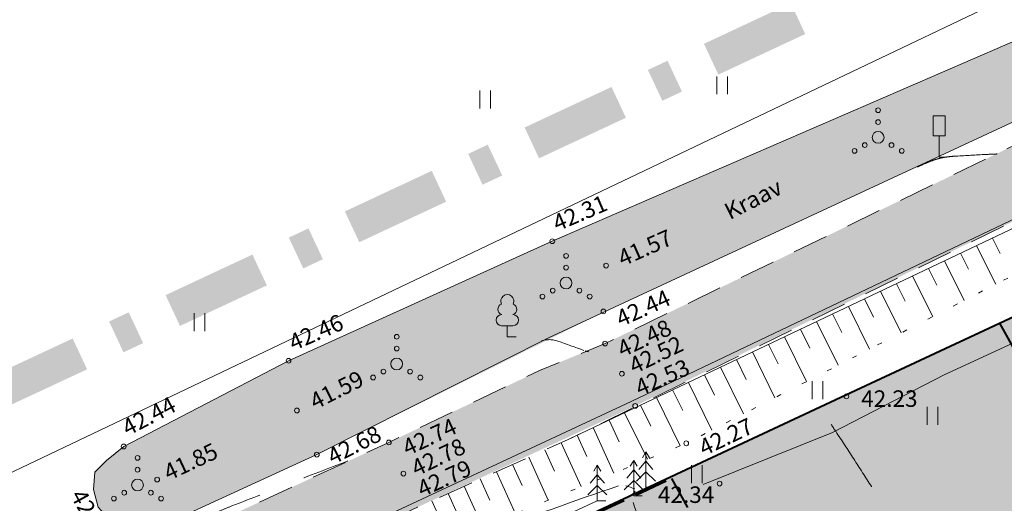
# Model space of a CAD drawing. Units: millimetres. Extents: x 560846961 to 562120300, y 6572342900 to 6573674190.
# Drawn here: x 561230566 to 561272251, y 6572969794 to 6572990287 of the extents above; entities that cross this region are included whole.
import ezdxf

# ---------------------------------------------------------------- set-up
doc = ezdxf.new("R2010")
doc.units = ezdxf.units.MM
doc.header["$MEASUREMENT"] = 0
for name, pattern in [('ASFBET', [2500, 1500, -1000]), ('ISOPOOL', [8000, 6000, -2000]), ('NOLVAALL', [1200, 200, -1000]), ('Невидимая', [1956.111116, 1411.111116, -545])]:
    doc.linetypes.add(name, pattern=pattern)
for name, color, linetype, lineweight in [('0_Ном._пера__25', 25, 'Continuous', 18), ('0_Ном._пера__65', 65, 'Continuous', 18), ('0_Ном._пера__85', 85, 'Continuous', 18), ('HALJASTUS_Ном._пера__3', 3, 'Continuous', 18), ('HOONEDET_Ном._пера__141', 141, 'Continuous', 18), ('HOONEDET_Ном._пера__9', 9, 'Continuous', 18), ('HORISONTAAL_Ном._пера__30', 30, 'Continuous', 18), ('KORGUS_Ном._пера__7', 7, 'Continuous', 18), ('Level 1_Ном._пера__30', 30, 'Continuous', 18), ('LIIKLUS_Ном._пера__7', 7, 'Continuous', 18), ('PA - KATENDID_Ном._пера__50', 2, 'Continuous', 18), ('PA - KATENDID_Ном._пера__51', 51, 'Continuous', 18), ('PA - KATENDID_Ном._пера__6', 6, 'Continuous', 40), ('PIIR_Ном._пера__6', 6, 'Continuous', 40), ('PIIR_Ном._пера__75', 75, 'Continuous', 18), ('PUU_Ном._пера__3', 3, 'Continuous', 18), ('RELJEEF_Ном._пера__32', 32, 'Continuous', 18), ('TEE_Ном._пера__7', 7, 'Continuous', 18), ('U ROHEALA_Ном._пера__202', 202, 'Continuous', 18), ('VEEKOGU_Ном._пера__161', 161, 'Continuous', 18), ('VEEKOGU_Ном._пера__4', 4, 'Continuous', 18)]:
    doc.layers.add(name, color=color, linetype=linetype, lineweight=lineweight)
doc.styles.add('СГЕНЕРИР_СТИЛЬ_1', font='arial.ttf')
doc.linetypes.add('HEKK', pattern='A,0,[3,POHIJOONIS TEHNOVORKUDEGA1.Shx,S=26.984127,R=0,X=0,Y=-1.11022e-16],-5000,0', length=5000)
doc.linetypes.add('PUURIVI', pattern='A,0,[2,POHIJOONIS TEHNOVORKUDEGA1.Shx,S=12.698413,R=0,X=0,Y=-1.11022e-16],-5600,0', length=5600)
doc.linetypes.add('Сварной шов', pattern='A,0,[9,POHIJOONIS TEHNOVORKUDEGA1.Shx,S=0.079365,R=0,X=0,Y=0],-17,0', length=17)
doc.dimstyles.new('СГЕНЕРИР_СТИЛЬ__2', dxfattribs={"dimtxt": 1000, "dimasz": 570, "dimexe": 0.18, "dimexo": 300, "dimgap": 0.09, "dimtad": 1, "dimlfac": 0.001, "dimzin": 0, "dimdsep": 46, "dimtxsty": 'СГЕНЕРИР_СТИЛЬ_1', "dimblk": 'ARROWHEAD_6', "dimblk1": 'ARROWHEAD_6', "dimblk2": 'ARROWHEAD_6', "dimcen": 0.09, "dimclrd": 85, "dimclre": 85, "dimclrt": 25, "dimazin": 0, "dimtfac": 1, "dimtdec": 4, "dimtmove": 2, "dimatfit": 3, "dimfxl": 0, "dimtolj": 1, "dimtzin": 0, "dimarcsym": 0})

# ---------------------------------------------------------------- blocks, each defined once
blk = doc.blocks.new('*D27', base_point=(561272866, 6572924402))
at = {"layer": '0_Ном._пера__65', "linetype": 'Continuous'}
for p, q in [((561322145, 6572990303), (561322406, 6572991111)), ((561277575, 6572968136), (561277315, 6572967328))]:
    blk.add_line(p, q, dxfattribs=at)
at = {"layer": '0_Ном._пера__85', "linetype": 'Continuous'}
for p, q in [((561324287, 6572986782), (561322019, 6572991207)), ((561277445, 6572967732), (561322275, 6572990707)), ((561322275, 6572990707), (561322676, 6572990912)), ((561277702, 6572967231), (561277189, 6572968232)), ((561242760, 6572949956), (561277445, 6572967732))]:
    blk.add_line(p, q, dxfattribs=at)
at = {"layer": '0_Ном._пера__25', "insert": (561302953, 6572980952), "char_height": 1000, "attachment_point": 7, "rotation": 27.1349, "style": 'СГЕНЕРИР_СТИЛЬ_1'}
blk.add_mtext('\\A1;{\\fArial|b0|i0|c204|p34;50,4}', dxfattribs=at)
blk = doc.blocks.new('ARROWHEAD_6')
at = {"color": 0, "linetype": 'Continuous', "lineweight": 0}
for p, q in [((0, 0), (-1, 0)), ((-0.5, -0.5), (0.5, 0.5))]:
    blk.add_line(p, q, dxfattribs=at)

msp = doc.modelspace()

# ---------------------------------------------------------------- hatches: boundary and pattern name
at = {"layer": 'HOONEDET_Ном._пера__141', "linetype": 'Continuous', "lineweight": 0, "true_color": 0xdff7ff}
msp.add_hatch(color=7, dxfattribs=at).paths.add_polyline_path([(561233893, 6572969627), (561233691.229, 6572970374.002), (561233752.398, 6572971108.318), (561234241.754, 6572971613.16), (561235007.321, 6572972222.465), (561241952, 6572975837), (561253115, 6572980901), (561273636, 6572989807), (561286956, 6572995657), (561303363, 6573004566), (561319388, 6573012775), (561336263, 6573020692), (561358909, 6573030758), (561374478, 6573038959), (561375415.545, 6573039210.827), (561376159.586, 6573039255.161), (561377186.074, 6573038939.18), (561378003.924, 6573038143.585), (561378261.912, 6573037334.334), (561377351.314, 6573036897.33), (561368881, 6573031621), (561361484.396, 6573027542.37), (561361325, 6573027532), (561338458, 6573017102), (561302516.284, 6573000271.442), (561274734, 6572986934), (561255270.903, 6572977886.3), (561243146, 6572971856), (561236352, 6572968747), (561235535.306, 6572968711.924), (561234884.033, 6572968905.37), (561234272.338, 6572969211.335)])
at = {"layer": 'HOONEDET_Ном._пера__9', "linetype": 'Continuous', "lineweight": 0, "true_color": 0x303030}
msp.add_hatch(color=250, dxfattribs=at).paths.add_polyline_path([(561118964, 6572916882), (561122238, 6572915292), (561126844, 6572914799), (561129745, 6572915387), (561135513.542, 6572917328.374), (561142659, 6572920834), (561149343, 6572924613), (561158091, 6572929939), (561166254, 6572934592), (561171699, 6572937578), (561179350, 6572941106), (561189424, 6572946069), (561206364, 6572953936), (561219179, 6572959931), (561234103, 6572966787), (561246197, 6572972377), (561252576, 6572975418), (561255349, 6572976565), (561275392, 6572986285), (561288702, 6572993044), (561304475, 6573000361), (561321168, 6573007750), (561331319, 6573012704), (561333960, 6573013924), (561339144, 6573016124), (561353274, 6573023015), (561368881, 6573031621), (561385469, 6573041954), (561397996, 6573050906), (561399730, 6573048271), (561386996, 6573039314), (561370497, 6573028760), (561354480, 6573020100), (561340444, 6573013235), (561335352, 6573010627), (561332634, 6573009480), (561322157, 6573004871), (561305869, 6572997654), (561289787, 6572990230), (561276704, 6572983733), (561256623, 6572973920), (561247406, 6572969629), (561239065, 6572965706), (561237785, 6572964076), (561237826.281, 6572962276.422), (561238943, 6572960462), (561239185, 6572960279), (561246870, 6572947961), (561248364.48, 6572946453.729), (561253377.545, 6572937224.716), (561251601, 6572936200), (561254038.138, 6572929797.123), (561253478.655, 6572928990.532), (561252159.35, 6572928407.279), (561251401.361, 6572928666.453), (561250792, 6572935660), (561244754, 6572946694), (561236955, 6572958824), (561236598, 6572959128), (561234532, 6572961186), (561231877, 6572962302), (561220360, 6572957072), (561207720, 6572951102), (561190567, 6572943366), (561180641, 6572938650), (561173057, 6572934804), (561167815, 6572932184), (561159347, 6572927414), (561150944, 6572922222), (561143940, 6572918226), (561136819, 6572914615), (561130219, 6572912320), (561127150, 6572911709), (561121493, 6572912121), (561117369, 6572914182)])
at = {"layer": 'Level 1_Ном._пера__30', "linetype": 'Continuous'}
for points in [[(561260145.15, 6572987959.184), (561263823, 6572989677.548), (561263212.697, 6572990983.792), (561259534.847, 6572989265.428)], [(561257772.476, 6572986850.624), (561258604.299, 6572987239.268), (561257993.997, 6572988545.512), (561257162.173, 6572988156.868)], [(561252553.851, 6572984412.38), (561256231.701, 6572986130.743), (561255621.398, 6572987436.987), (561251943.548, 6572985718.623)], [(561250162.151, 6572983294.93), (561250993.975, 6572983683.574), (561250383.672, 6572984989.818), (561249551.849, 6572984601.174)], [(561244943.526, 6572980856.686), (561248621.376, 6572982575.05), (561248011.073, 6572983881.293), (561244333.224, 6572982162.929)], [(561242570.852, 6572979748.126), (561243402.676, 6572980136.77), (561242792.373, 6572981443.014), (561241960.55, 6572981054.369)], [(561237352.227, 6572977309.881), (561241030.077, 6572979028.245), (561240419.774, 6572980334.489), (561236741.925, 6572978616.125)], [(561234960.528, 6572976192.432), (561235792.351, 6572976581.076), (561235182.048, 6572977887.32), (561234350.225, 6572977498.676)], [(561229741.903, 6572973754.188), (561233419.752, 6572975472.551), (561232809.45, 6572976778.795), (561229131.6, 6572975060.431)]]:
    msp.add_hatch(color=256, dxfattribs=at).paths.add_polyline_path(points)
at = {"layer": 'PA - KATENDID_Ном._пера__50', "linetype": 'Continuous', "lineweight": 0, "true_color": 0x3f3f00}
msp.add_hatch(color=48, dxfattribs=at).paths.add_polyline_path([(561258164.238, 6572970848.792), (561277718.527, 6572935114.769), (561289836.286, 6572907688.192), (561286739.537, 6572891085.669), (561274632, 6572893698), (561272766, 6572896550), (561266733.004, 6572908236.466), (561266467.143, 6572908737.672), (561261083.714, 6572918139.407), (561261555.352, 6572918386.541), (561260658.011, 6572919953.676), (561268748, 6572924586), (561268747.379, 6572924587.052), (561257786.162, 6572918309.473), (561248723.853, 6572913119.415), (561242970.01, 6572922980.507), (561245674, 6572931355), (561230373.784, 6572957944.67)])
at = {"layer": 'PA - KATENDID_Ном._пера__51', "linetype": 'Continuous', "lineweight": 0, "true_color": 0x7f7f40}
h = msp.add_hatch(color=57, dxfattribs=at)
h.paths.add_polyline_path([(561135530, 6572910160), (561156747.799, 6572921874.255), (561165065.491, 6572926466.417), (561176094.702, 6572932555.597), (561202783.668, 6572945044.051), (561218825.378, 6572952544.852), (561228988.937, 6572957297.141), (561240671.839, 6572962759.847), (561265535.731, 6572974385.735), (561286465.745, 6572984172.216), (561302021.765, 6572991445.918), (561319598.011, 6572999664.241), (561336340.318, 6573007492.628), (561346750, 6573012360), (561367400.765, 6573023214.012), (561373900, 6573026630), (561386340.438, 6573034466.801), (561386355, 6573033524), (561386807.498, 6573032610.76), (561387366.831, 6573031818.162), (561387741.29, 6573031385.152), (561388972, 6573029962), (561402294, 6573011650), (561413409, 6572997919), (561413325.004, 6572996675.147), (561412941, 6572995302), (561412353.198, 6572993860.147), (561411538.528, 6572992420.047), (561408129, 6572989508), (561394361, 6572980827), (561376768, 6572970548), (561365938, 6572963957), (561358526, 6572959657), (561340871, 6572948346), (561316404.714, 6572932152.432), (561314961.547, 6572931046.713), (561314655.29, 6572930137.15), (561314779, 6572929268), (561314809.031, 6572929241.14), (561302877.02, 6572921844.829), (561320148.795, 6572890622.648), (561245435.841, 6572841595.766), (561249385.475, 6572835800.278), (561249096, 6572835610), (561247947.303, 6572835200.572), (561246686.363, 6572835049.61), (561245633.602, 6572835329.968), (561244726, 6572835960), (561242162.179, 6572839447.579), (561232281, 6572852889), (561219120, 6572871668), (561206522, 6572890835), (561198065, 6572903397), (561188519, 6572919496), (561187554.381, 6572920851.692), (561186364.053, 6572921817.216), (561185349.117, 6572922146.185), (561184367.629, 6572922184.012), (561183768.818, 6572921481.315), (561183372.188, 6572920636.564), (561183372.188, 6572919761.07), (561183707, 6572918550), (561195113, 6572901480), (561203941, 6572888822), (561214608, 6572871251), (561229006, 6572850860), (561242583, 6572832023), (561242705.055, 6572831711.501), (561242690.976, 6572831394.172), (561242553.749, 6572831155.186), (561242238, 6572830874), (561233562, 6572825819), (561222906, 6572818552), (561221723.575, 6572817608.661), (561221308.589, 6572816514.186), (561221415.456, 6572815818.991), (561221563.867, 6572815448.469), (561212878.246, 6572809738.062)])
h.paths.add_polyline_path([(561285014.188, 6572885780.173), (561285675.447, 6572884693.569), (561293648, 6572875047), (561294001.041, 6572875038.017), (561294364.383, 6572875097.879), (561294686.639, 6572875223.746), (561295067, 6572875430), (561295313.407, 6572875788.104), (561295389.254, 6572876157.857), (561295278.946, 6572876801.569), (561294863, 6572877429), (561287728, 6572885986), (561286583.812, 6572886942.328), (561285925.462, 6572887098.658), (561285344, 6572886934), (561285061.661, 6572886405.958)], flags=0)

# ---------------------------------------------------------------- linework, layer by layer
at = {"layer": 'HALJASTUS_Ном._пера__3', "linetype": 'Continuous'}
for p, q in [((561260079.435, 6572987885.179), (561260079.435, 6572987124.063)), ((561260534.491, 6572987885.179), (561260534.491, 6572987124.063)), ((561250043.496, 6572987280.371), (561250043.496, 6572986519.255)), ((561250498.552, 6572987280.371), (561250498.552, 6572986519.255)), ((561237952.004, 6572977845.372), (561237952.004, 6572977084.256)), ((561238407.06, 6572977845.372), (561238407.06, 6572977084.256)), ((561264115.076, 6572974969.405), (561264115.076, 6572974208.289)), ((561264570.132, 6572974969.405), (561264570.132, 6572974208.289)), ((561268986.522, 6572973881.871), (561268986.522, 6572973120.756)), ((561269441.578, 6572973881.871), (561269441.578, 6572973120.756)), ((561259002.102, 6572971414.617), (561259002.102, 6572970653.501)), ((561259457.158, 6572971414.617), (561259457.158, 6572970653.501))]:
    msp.add_line(p, q, dxfattribs=at)
at = {"layer": 'HALJASTUS_Ном._пера__3', "linetype": 'HEKK', "flags": 128}
msp.add_lwpolyline([(561259501, 6572970593), (561264980, 6572972790), (561269702, 6572975243), (561274262, 6572977346)], dxfattribs=at)
at = {"layer": 'HALJASTUS_Ном._пера__3', "linetype": 'Continuous'}
for centre, radius in [((561266909.707, 6572986449.516), 100), ((561266909.707, 6572985949.516), 100), ((561266909.707, 6572985299.516), 250), ((561265909.707, 6572984724.516), 100), ((561266344.707, 6572984974.516), 100), ((561267474.707, 6572984974.516), 100), ((561267909.707, 6572984724.516), 100), ((561253696.954, 6572980280.044), 100), ((561253696.954, 6572979780.044), 100), ((561253696.954, 6572979130.044), 250), ((561253131.954, 6572978805.044), 100), ((561254261.954, 6572978805.044), 100), ((561252696.954, 6572978555.044), 100), ((561254696.954, 6572978555.044), 100), ((561246527.69, 6572976850.182), 100), ((561246527.69, 6572976350.182), 100), ((561246527.69, 6572975700.182), 250), ((561245527.69, 6572975125.182), 100), ((561245962.69, 6572975375.182), 100), ((561247092.69, 6572975375.182), 100), ((561247527.69, 6572975125.182), 100), ((561235554.747, 6572971719.661), 100), ((561235554.747, 6572971219.661), 100), ((561235554.747, 6572970569.661), 250), ((561234989.747, 6572970244.661), 100), ((561236119.747, 6572970244.661), 100), ((561234554.747, 6572969994.661), 100), ((561236554.747, 6572969994.661), 100)]:
    msp.add_circle(centre, radius, dxfattribs=at)
at = {"layer": 'HORISONTAAL_Ном._пера__30', "linetype": 'ISOPOOL'}
for points, knots in [([(561271943.27, 6572984596.412), (561271865.206, 6572984593.774), (561271787.158, 6572984590.691), (561271709.123, 6572984587.264), (561271603.545, 6572984582.628), (561271498.025, 6572984576.933), (561271392.482, 6572984571.589), (561270970.256, 6572984550.213), (561270548.234, 6572984525.852), (561270126.161, 6572984501.196), (561270021.444, 6572984495.079), (561269917.268, 6572984483.165), (561269813.121, 6572984469.289), (561269709.892, 6572984455.535), (561269608.418, 6572984433.833), (561269507.162, 6572984408.779), (561269405.905, 6572984383.725), (561269306.123, 6572984355.643), (561269208.283, 6572984319.638), (561269109.572, 6572984283.313), (561269011.841, 6572984245.563), (561268916.485, 6572984201.876), (561268801.217, 6572984149.067), (561268685.949, 6572984096.256), (561268570.68, 6572984043.447)], [0, 0, 0, 0, 1, 1, 1, 2, 2, 2, 3, 3, 3, 4, 4, 4, 5, 5, 5, 6, 6, 6, 7, 7, 7, 8, 8, 8, 8]), ([(561235252.056, 6572967701.195), (561236078.373, 6572968093.969), (561236898.746, 6572968498.459), (561237725.64, 6572968889.636), (561237875.825, 6572968960.684), (561238026.007, 6572969030.82), (561238176.918, 6572969100.356), (561238327.775, 6572969169.867), (561238479.763, 6572969236.903), (561238632.149, 6572969303.008), (561238784.538, 6572969369.115), (561238937.222, 6572969434.923), (561239091.048, 6572969497.596), (561239244.933, 6572969560.292), (561239399.389, 6572969621.684), (561239553.939, 6572969682.705), (561241184.987, 6572970326.689), (561242819.723, 6572970960.278), (561244456.707, 6572971589.382)], [0, 0, 0, 0, 1, 1, 1, 2, 2, 2, 3, 3, 3, 4, 4, 4, 5, 5, 5, 6, 6, 6, 6])]:
    msp.add_open_spline(points, degree=3, knots=knots, dxfattribs=at)
at = {"layer": 'HORISONTAAL_Ном._пера__30', "linetype": 'Continuous'}
msp.add_open_spline([(561252659.824, 6572976672.171), (561252690.4, 6572976682.241), (561252720.977, 6572976692.312), (561252751.553, 6572976702.383), (561252814.781, 6572976723.207), (561252883.31, 6572976726.125), (561252949.563, 6572976728.353), (561253015.817, 6572976730.58), (561253082.82, 6572976728.401), (561253148.855, 6572976715.499), (561253217.343, 6572976702.117), (561253284.078, 6572976686.405), (561253349.429, 6572976663.821), (561253719.395, 6572976535.967), (561254085.085, 6572976399.246), (561254455.041, 6572976273.207)], degree=3, knots=[0, 0, 0, 0, 1, 1, 1, 2, 2, 2, 3, 3, 3, 4, 4, 4, 5, 5, 5, 5], dxfattribs=at)
for points in [[(561254506.084, 6572976255.383), (561254523.15, 6572976249.83), (561254540.342, 6572976244.715), (561254557.596, 6572976239.772)], [(561254557.599, 6572976240.468), (561254574.853, 6572976235.529), (561254592.107, 6572976230.59), (561254609.562, 6572976226.444)], [(561254609.682, 6572976227.226), (561254624.198, 6572976223.791), (561254638.713, 6572976220.355), (561254653.229, 6572976216.919)], [(561250309.189, 6572968523.684), (561252167.915, 6572969232.089), (561254034.896, 6572969891.964), (561255921.402, 6572970532.945)], [(561256233.507, 6572970533.877), (561256359.875, 6572970495.109), (561256482.736, 6572970450.529), (561256606.658, 6572970404.654)], [(561256629.019, 6572970302.388), (561256558.841, 6572970231.361), (561256482.816, 6572970168.777), (561256413.51, 6572970097.257)], [(561256535.54, 6572969822.167), (561256867.842, 6572968847.952), (561257173.753, 6572967865.262), (561257504.423, 6572966890.285)]]:
    msp.add_open_spline(points, degree=3, dxfattribs=at)
at = {"layer": 'HORISONTAAL_Ном._пера__30', "linetype": 'ISOPOOL'}
msp.add_open_spline([(561270942.605, 6572963754.051), (561268852.21, 6572966827.759), (561266988.824, 6572970039.091), (561264918.831, 6572973137.031)], degree=3, dxfattribs=at)
at = {"layer": 'KORGUS_Ном._пера__7', "linetype": 'Continuous'}
for centre in [(561253115, 6572980901), (561255391, 6572979865), (561255278, 6572977925), (561255349, 6572976565), (561241952, 6572975837), (561256059, 6572975285), (561265566, 6572974321), (561256623, 6572973920), (561242304, 6572973727), (561234968, 6572972202), (561246197, 6572972377), (561258784, 6572972336), (561243146, 6572971856), (561246813, 6572971051), (561236386, 6572970799), (561260197, 6572970628)]:
    msp.add_circle(centre, 100, dxfattribs=at)
at = {"layer": 'LIIKLUS_Ном._пера__7', "linetype": 'Continuous'}
for p, q in [((561269243, 6572986216), (561269243, 6572985366)), ((561269743, 6572986216), (561269243, 6572986216)), ((561269743, 6572986216), (561269743, 6572985366)), ((561269743, 6572985366), (561269243, 6572985366)), ((561269493, 6572985366), (561269493, 6572984466)), ((561269743, 6572984466), (561269493, 6572984466))]:
    msp.add_line(p, q, dxfattribs=at)
at = {"layer": 'PA - KATENDID_Ном._пера__6', "linetype": 'Невидимая', "flags": 128}
msp.add_lwpolyline([(561258164.238, 6572970848.792), (561277718.527, 6572935114.769), (561289836.286, 6572907688.192), (561286739.537, 6572891085.669), (561274632, 6572893698), (561272766, 6572896550), (561266733.004, 6572908236.466), (561266467.143, 6572908737.672), (561261083.714, 6572918139.407), (561261555.352, 6572918386.541), (561260658.011, 6572919953.676), (561268748, 6572924586), (561268747.379, 6572924587.052), (561257786.162, 6572918309.473), (561248723.853, 6572913119.415), (561242970.01, 6572922980.507), (561245674, 6572931355), (561230373.784, 6572957944.67)], close=True, dxfattribs=at)
at = {"layer": 'PIIR_Ном._пера__6', "linetype": 'Continuous', "flags": 128}
msp.add_lwpolyline([(561272040.365, 6572977427.18), (561322788.164, 6573001155.896), (561341948.699, 6573010115.002), (561346750, 6573012360), (561362500.722, 6573020638.556), (561373900, 6573026630), (561386747.489, 6573034723.221), (561389630, 6573036540), (561411271.219, 6573007008.475), (561454796.584, 6572947613.928)], dxfattribs=at)
msp.add_lwpolyline([(561272040.365, 6572977427.18), (561302877.02, 6572921844.829), (561320185.485, 6572890646.723), (561245435.841, 6572841595.766), (561250355.138, 6572834377.444), (561212878.246, 6572809738.062), (561135530, 6572910160), (561176203.506, 6572932615.667), (561176799.534, 6572932894.358), (561240671.839, 6572962759.847), (561265535.731, 6572974385.735)], close=True, dxfattribs=at)
at = {"layer": 'PIIR_Ном._пера__75', "linetype": 'Continuous', "flags": 128}
msp.add_lwpolyline([(561590790, 6573186390), (561433230, 6573069640), (561389630, 6573036540), (561386790, 6573034750), (561373900, 6573026630), (561346750, 6573012360), (561176170, 6572932600), (561135530, 6572910160), (561128080, 6572921640), (561150680, 6572932700), (561185740, 6572949890), (561352230, 6573029330), (561383150, 6573043050), (561388190, 6573046760), (561460710, 6573100230), (561522170, 6573146900), (561551630, 6573167430), (561668200, 6573254530)], dxfattribs=at)
for points in [[(561098450, 6573007670), (561131090, 6573031010), (561298420, 6573151150), (561303100, 6573154510), (561383150, 6573043050), (561352230, 6573029330), (561185740, 6572949890), (561150680, 6572932700)], [(561135530, 6572910160), (561176170, 6572932600), (561346750, 6573012360), (561373900, 6573026630), (561386790, 6573034750), (561389630, 6573036540), (561535490, 6572837500), (561604280, 6572743070), (561686590, 6572626700), (561547170, 6572522820), (561475010, 6572469410), (561468650, 6572477670)]]:
    msp.add_lwpolyline(points, close=True, dxfattribs=at)
at = {"layer": 'PUU_Ном._пера__3', "linetype": 'Continuous'}
for p, q in [((561251449, 6572977317), (561250969, 6572977317)), ((561251209, 6572976842), (561251209, 6572977317)), ((561251589, 6572976842), (561251209, 6572976842)), ((561257077, 6572971976), (561256927, 6572971726)), ((561257227, 6572971726), (561257077, 6572971976)), ((561257077, 6572971976), (561257077, 6572970476)), ((561255018, 6572971405), (561254868, 6572971155)), ((561255168, 6572971155), (561255018, 6572971405)), ((561255018, 6572971405), (561255018, 6572969905)), ((561256563, 6572971613), (561256413, 6572971363)), ((561256713, 6572971363), (561256563, 6572971613)), ((561256563, 6572971613), (561256563, 6572970113)), ((561257077, 6572971576), (561256777, 6572971226)), ((561257377, 6572971226), (561257077, 6572971576)), ((561255018, 6572971005), (561254718, 6572970655)), ((561255318, 6572970655), (561255018, 6572971005)), ((561256563, 6572971213), (561256263, 6572970863)), ((561256863, 6572970863), (561256563, 6572971213)), ((561257077, 6572971126), (561256677, 6572970726)), ((561257477, 6572970726), (561257077, 6572971126)), ((561256563, 6572970763), (561256163, 6572970363)), ((561256963, 6572970363), (561256563, 6572970763)), ((561255018, 6572970555), (561254618, 6572970155)), ((561255418, 6572970155), (561255018, 6572970555)), ((561257437, 6572970476), (561257077, 6572970476)), ((561255378, 6572969905), (561255018, 6572969905)), ((561256923, 6572970113), (561256563, 6572970113))]:
    msp.add_line(p, q, dxfattribs=at)
at = {"layer": 'PUU_Ном._пера__3', "linetype": 'PUURIVI', "flags": 128}
msp.add_lwpolyline([(561255018, 6572969905), (561239598, 6572962743)], dxfattribs=at)
at = {"layer": 'PUU_Ном._пера__3', "linetype": 'Continuous'}
for centre, radius, start, end in [((561251209, 6572978362), 276.97, 332.579899, 207.4201), ((561251038.948, 6572978014.578), 232.573, 109.0217354, 253.1415399), ((561251379.084, 6572978014.578), 232.563, 286.8508163, 70.9859092), ((561250971.507, 6572977554.493), 237.507, 90.0016011, 269.3952966), ((561251446.493, 6572977554.493), 237.507, 270.6047034, 89.998399)]:
    msp.add_arc(centre, radius, start, end, dxfattribs=at)
at = {"layer": 'RELJEEF_Ном._пера__32', "linetype": 'Continuous'}
for p, q in [((561271747.17, 6572981032.746), (561272072.878, 6572980385.369)), ((561271069.606, 6572980710.733), (561271890.709, 6572979078.714)), ((561270392.043, 6572980388.721), (561270732.915, 6572979711.205)), ((561269036.915, 6572979744.695), (561269392.951, 6572979037.041)), ((561269714.479, 6572980066.708), (561270556.812, 6572978392.494)), ((561268359.352, 6572979422.682), (561269222.914, 6572977706.273)), ((561267681.788, 6572979100.67), (561268052.987, 6572978362.877)), ((561267004.225, 6572978778.657), (561267889.016, 6572977020.053)), ((561265657.013, 6572978138.393), (561266544.943, 6572976328.598)), ((561266326.661, 6572978456.644), (561266713.024, 6572977688.713)), ((561264979.568, 6572977816.437), (561265367.817, 6572977025.102)), ((561264302.123, 6572977494.481), (561265210.858, 6572975642.281)), ((561262947.233, 6572976850.568), (561263876.773, 6572974955.964)), ((561263624.678, 6572977172.524), (561264021.164, 6572976364.4)), ((561262269.788, 6572976528.612), (561262674.511, 6572975703.699)), ((561261592.344, 6572976206.655), (561262542.688, 6572974269.648)), ((561260237.454, 6572975562.743), (561261208.603, 6572973583.331)), ((561260914.899, 6572975884.699), (561261327.858, 6572975042.997)), ((561259560.009, 6572975240.786), (561259981.206, 6572974382.296)), ((561258882.564, 6572974918.83), (561259874.517, 6572972897.014)), ((561258205.119, 6572974596.874), (561258634.553, 6572973721.595)), ((561256850.229, 6572973952.961), (561257287.9, 6572973060.893)), ((561257527.674, 6572974274.917), (561258530.298, 6572972231.352)), ((561256172.784, 6572973631.005), (561257140.708, 6572971658.166)), ((561255522.797, 6572973322.098), (561255939.914, 6572972403.016)), ((561254167.802, 6572972678.135), (561254574.002, 6572971783.109)), ((561254845.3, 6572973000.116), (561255720.247, 6572971072.246)), ((561253487.74, 6572972361.806), (561254332.74, 6572970499.92)), ((561252803.627, 6572972054.403), (561253208.09, 6572971163.202)), ((561251435.4, 6572971439.596), (561251842.178, 6572970543.295)), ((561252119.514, 6572971746.999), (561252945.234, 6572969927.594)), ((561250751.287, 6572971132.192), (561251557.728, 6572969355.268)), ((561250067.174, 6572970824.788), (561250476.266, 6572969923.388)), ((561248698.948, 6572970209.981), (561249110.355, 6572969303.481)), ((561249383.061, 6572970517.385), (561250170.222, 6572968782.942)), ((561248014.834, 6572969902.577), (561248782.716, 6572968210.616))]:
    msp.add_line(p, q, dxfattribs=at)
at = {"layer": 'RELJEEF_Ном._пера__32', "linetype": 'NOLVAALL', "flags": 128}
msp.add_lwpolyline([(561289893, 6572989799), (561277680, 6572982057), (561258784, 6572972336), (561247603, 6572967724), (561240565, 6572964495), (561238019.049, 6572964374.046)], dxfattribs=at)
at = {"layer": 'RELJEEF_Ном._пера__32', "linetype": 'Continuous', "flags": 128}
msp.add_lwpolyline([(561253753, 6572972481), (561276966, 6572983513), (561289893, 6572989799)], dxfattribs=at)
at = {"layer": 'TEE_Ном._пера__7', "linetype": 'ASFBET', "flags": 128}
for points in [[(561118964, 6572916882), (561122238, 6572915292), (561126844, 6572914799), (561129745, 6572915387), (561135534, 6572917349), (561142659, 6572920834), (561149343, 6572924613), (561158091, 6572929939), (561166254, 6572934592), (561171699, 6572937578), (561179350, 6572941106), (561189424, 6572946069), (561206364, 6572953936), (561219179, 6572959931), (561234103, 6572966787), (561246197, 6572972377), (561252576, 6572975418), (561255349, 6572976565), (561275392, 6572986285)], [(561276704, 6572983733), (561253753, 6572972481), (561247406, 6572969629), (561239065, 6572965706), (561237785, 6572964076), (561237813, 6572962298), (561238943, 6572960462), (561237835, 6572959745), (561236598, 6572959128), (561234532, 6572961186), (561231877, 6572962302), (561220360, 6572957072), (561207720, 6572951102), (561190567, 6572943366), (561180641, 6572938650), (561173057, 6572934804), (561167815, 6572932184), (561159347, 6572927414), (561150944, 6572922222), (561143940, 6572918226), (561136819, 6572914615), (561130219, 6572912320), (561127150, 6572911709), (561121493, 6572912121), (561117369, 6572914182)]]:
    msp.add_lwpolyline(points, dxfattribs=at)
at = {"layer": 'U ROHEALA_Ном._пера__202', "linetype": 'Сварной шов', "flags": 128}
msp.add_lwpolyline([(561388778.327, 6573040189.735), (561378438.11, 6573033381.11), (561370590.763, 6573028495.939), (561354745.833, 6573020149.547), (561334861.322, 6573010687.224), (561321289.802, 6573004373.401), (561305748.525, 6572997440.074), (561293679.929, 6572991867.723), (561286119.28, 6572988260.893), (561256453.128, 6572974108.571), (561238943.882, 6572965931.978), (561219968.173, 6572957140.396), (561215452.371, 6572954180.323), (561193491.653, 6572944250.554), (561168411.634, 6572931479.812), (561158727.289, 6572925916.49), (561157138.032, 6572923021.661), (561136509, 6572911470), (561132022.765, 6572909968.437)], dxfattribs=at)
at = {"layer": 'VEEKOGU_Ном._пера__161', "linetype": 'Continuous', "flags": 128}
msp.add_lwpolyline([(561319388, 6573012775), (561303363, 6573004566), (561286956, 6572995657), (561273636, 6572989807), (561253115, 6572980901), (561241952, 6572975837), (561234968, 6572972202), (561234241.754, 6572971613.16), (561233752.398, 6572971108.318), (561233691.229, 6572970374.002), (561233893, 6572969627), (561234272.338, 6572969211.335), (561234884.033, 6572968905.37), (561235572.189, 6572968737.089), (561236352, 6572968747), (561243146, 6572971856), (561252947, 6572976806), (561274734, 6572986934), (561288293, 6572993390), (561304512, 6573001237), (561320746, 6573008676)], dxfattribs=at)

# ---------------------------------------------------------------- texts
at = {"layer": 'KORGUS_Ном._пера__7', "linetype": 'Continuous', "char_height": 700, "attachment_point": 7, "style": 'СГЕНЕРИР_СТИЛЬ_1'}
for s, insert, rotation in [('\\A1;{\\fArial|b0|i0|c204|p34;42.31}', (561253323.291, 6572981303.864), 23.1697154), ('\\A1;{\\fArial|b0|i0|c204|p34;41.57}', (561256090.384, 6572979819.478), 23.8874454), ('\\A1;{\\fArial|b0|i0|c204|p34;42.44}', (561256015.713, 6572977259.064), 24.1795309), ('\\A1;{\\fArial|b0|i0|c204|p34;42.46}', (561242157.589, 6572976241.592), 23.5261322), ('\\A1;{\\fArial|b0|i0|c204|p34;42.48}', (561256082.343, 6572975960.629), 25.4523472), ('\\A1;{\\fArial|b0|i0|c204|p34;42.52}', (561256581.522, 6572975258.434), 25.8054574), ('\\A1;{\\fArial|b0|i0|c204|p34;42.53}', (561256825.444, 6572974325.841), 23.9977), ('\\A1;{\\fArial|b0|i0|c204|p34;41.59}', (561243078.126, 6572973747.809), 26.8356211), ('\\A1;{\\fArial|b0|i0|c204|p34;42.44}', (561235139.359, 6572972630.243), 27.5499981), ('\\A1;{\\fArial|b0|i0|c204|p34;42.68}', (561243823.432, 6572971414.475), 26.9468865), ('\\A1;{\\fArial|b0|i0|c204|p34;42.74}', (561246980.567, 6572971791.087), 24.9614789), ('\\A1;{\\fArial|b0|i0|c204|p34;42.27}', (561259535.846, 6572971786.774), 25.3310443), ('\\A1;{\\fArial|b0|i0|c204|p34;41.85}', (561236873.043, 6572970735.423), 25.1913308), ('\\A1;{\\fArial|b0|i0|c204|p34;42.78}', (561247363.949, 6572970921.476), 25.71777), ('\\A1;{\\fArial|b0|i0|c204|p34;42.79}', (561247603.472, 6572970037.615), 24.6699195), ('\\A1;{\\fArial|b0|i0|c204|p34;42.50}', (561232696.158, 6572970131.32), 298.8523331)]:
    msp.add_mtext(s, dxfattribs=dict(at, insert=insert, rotation=rotation))
for s, insert in [('\\A1;{\\fArial|b0|i0|c204|p34;42.23}', (561266192.377, 6572973880.345)), ('\\A1;{\\fArial|b0|i0|c204|p34;42.34}', (561257585.818, 6572969810.483))]:
    msp.add_mtext(s, dxfattribs=dict(at, insert=insert))
at = {"layer": 'VEEKOGU_Ном._пера__4', "linetype": 'Continuous', "insert": (561260473.273, 6572982106.5), "char_height": 700, "attachment_point": 4, "rotation": 26.8234638, "style": 'СГЕНЕРИР_СТИЛЬ_1'}
msp.add_mtext('\\A1;{\\fArial|b0|i0|c204|p34;Kraav}', dxfattribs=at)

# ---------------------------------------------------------------- dimensions: what is measured, and where the dimension line sits
at = {"color": 85, "linetype": 'Continuous', "lineweight": 18}
dim = msp.add_linear_dim(base=(561322275.41, 6572990706.871), p1=(561277760.424, 6572967116.907), p2=(561324423.802, 6572986514.837), angle=27.1348645, text='50,4', dimstyle='СГЕНЕРИР_СТИЛЬ__2', dxfattribs=at)
dim.commit()
dim.dimension.update_dxf_attribs({"geometry": '*D27', "text_midpoint": (561303908.739, 6572982003.549), "dimtype": 160, "text_rotation": 27.1348645})

doc.saveas('drawing.dxf')
